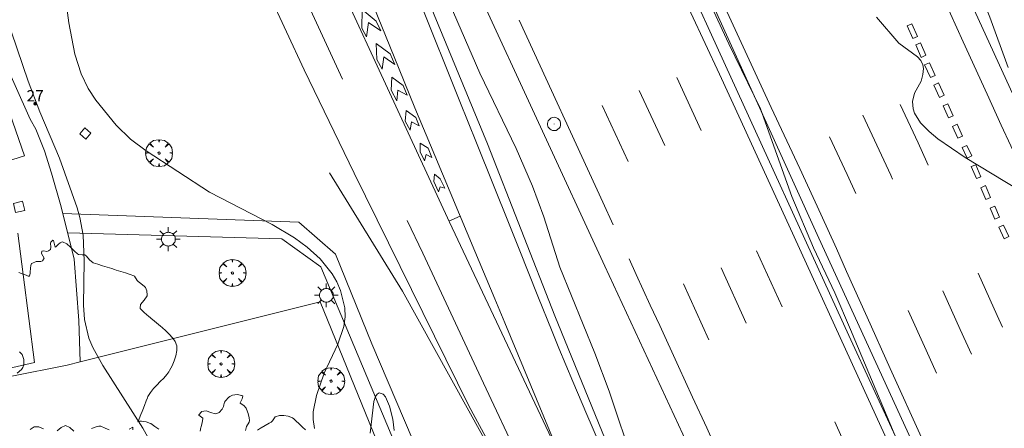
# Model space of a CAD drawing. Units: millimetres. Extents: x 423999 to 425002, y 4487499 to 4488001.
# Drawn here: x 424489 to 424576, y 4487892 to 4487928 of the extents above; entities that cross this region are included whole.
import ezdxf

# ---------------------------------------------------------------- set-up
doc = ezdxf.new("R2010")
doc.units = ezdxf.units.MM
doc.header["$MEASUREMENT"] = 0
doc.layers.get('0').update_dxf_attribs({"lineweight": 9})
for name, color, linetype, lineweight in [('1', 7, 'Continuous', 9), ('f022001p_portal', 7, 'Continuous', 9), ('f022001p_portal_texto', 7, 'Continuous', 9), ('f031005l_quitamiedos', 7, 'QUITAMIEDOS', 9), ('f031026l_pinturavial', 253, 'Continuous', 9), ('f050002l_curvanivel_cgn', 23, 'Continuous', 9), ('f050002l_curvanivel_mae', 213, 'Continuous', 9), ('f060140s_arboladourbano', 92, 'Continuous', 9), ('f061013p_arbol', 91, 'Continuous', 9), ('f070045l_muro_tap', 11, 'MURO2', 9), ('f070048l_alambrada', 7, 'ALAMBRADA_3', 9), ('f070058l_elementoconstruido_bordillo', 30, 'Continuous', 9), ('f081055p_farola', 7, 'Continuous', 9), ('f081065p_registro_circular', 7, 'Continuous', 9), ('f081065p_registro_cuadrado', 7, 'Continuous', 9), ('f081065s_registro_cuadrado', 7, 'Continuous', 9)]:
    doc.layers.add(name, color=color, linetype=linetype, lineweight=lineweight)
doc.styles.get("Standard").update_dxf_attribs({"font": 'arial.ttf'})
doc.linetypes.add('ALAMBRADA_3', pattern='A,6.1e-05,[1,alambrada_3.shx,S=1,R=0,X=0,Y=0],-6.119413', length=6.119474)
doc.linetypes.add('MURO2', pattern='A,3.1e-05,[1,muro2.shx,S=1,R=0,X=0,Y=0],-3.058844', length=3.058875)
doc.linetypes.add('QUITAMIEDOS', pattern='A,3.1e-05,[1,QUITAMIEDOS.SHX,S=1,R=0,X=0,Y=0],-3.060119', length=3.06015)

# ---------------------------------------------------------------- blocks, each defined once
blk = doc.blocks.new('arbol')
at = {"color": 0, "linetype": 'Continuous', "lineweight": 0, "flags": 128}
for points in [[(0.96, 0.012), (1.2, 0.036), (1.128, 0.468), (0.888, 0.804), (0.528, 0.528), (0.816, 0.876), (0.48, 1.104), (0.048, 1.176), (0.012, 0.96), (-0.048, 1.176), (-0.48, 1.104), (-0.816, 0.876), (-0.504, 0.528), (-0.864, 0.804), (-1.104, 0.468), (-1.188, 0.036), (-0.936, 0.012)], [(-0.936, 0.012), (-1.188, -0.048), (-1.104, -0.48), (-0.864, -0.804), (-0.504, -0.504), (-0.816, -0.876), (-0.48, -1.116)], [(-0.48, -1.116), (-0.048, -1.188), (0.012, -0.936), (0.048, -1.188), (0.48, -1.116), (0.816, -0.876), (0.528, -0.504), (0.888, -0.804), (1.128, -0.48), (1.2, -0.048), (0.96, 0.012)]]:
    blk.add_lwpolyline(points, dxfattribs=at)
at = {"color": 0, "linetype": 'Continuous', "lineweight": 0, "extrusion": (0, 0, -1)}
for start, end in [(180.0229, 7.59464), (7.22334, 180.0229)]:
    blk.add_arc((0, 0), 0.104, start, end, dxfattribs=at)
blk = doc.blocks.new('farola')
at = {"layer": '1'}
for points in [[(0, 1.05, 0), (0, 0.6, 0)], [(-1.05, 0, 0), (-0.59, 0, 0)], [(-0.75, 0.75, 0), (-0.42, 0.42, 0)], [(0.01, 0.61, 0), (0.09, 0.6, 0), (0.16, 0.58, 0), (0.24, 0.57, 0), (0.3, 0.52, 0), (0.37, 0.49, 0), (0.43, 0.43, 0), (0.48, 0.39, 0), (0.52, 0.31, 0), (0.57, 0.25, 0), (0.6, 0.18, 0), (0.61, 0.1, 0), (0.61, 0.03, 0), (0.61, -0.03, 0), (0.61, -0.11, 0), (0.6, -0.18, 0), (0.57, -0.26, 0), (0.52, -0.32, 0), (0.48, -0.39, 0), (0.43, -0.44, 0), (0.37, -0.5, 0), (0.3, -0.53, 0), (0.24, -0.57, 0), (0.16, -0.59, 0), (0.09, -0.6, 0), (0, -0.62, 0), (-0.06, -0.6, 0), (-0.14, -0.59, 0), (-0.21, -0.57, 0), (-0.27, -0.53, 0), (-0.35, -0.5, 0), (-0.41, -0.44, 0), (-0.45, -0.39, 0), (-0.5, -0.32, 0), (-0.54, -0.26, 0), (-0.57, -0.18, 0), (-0.59, -0.11, 0), (-0.59, -0.03, 0), (-0.59, 0.03, 0), (-0.59, 0.1, 0), (-0.57, 0.18, 0), (-0.54, 0.25, 0), (-0.5, 0.31, 0), (-0.45, 0.39, 0), (-0.41, 0.43, 0), (-0.35, 0.49, 0), (-0.27, 0.52, 0), (-0.21, 0.57, 0), (-0.14, 0.58, 0), (-0.06, 0.6, 0), (0.01, 0.61, 0)], [(0.75, 0.75, 0), (0.43, 0.43, 0)], [(1.05, 0, 0), (0.61, 0, 0)], [(-0.75, -0.74, 0), (-0.42, -0.41, 0)], [(0, -1.05, 0), (0, -0.62, 0)], [(0.75, -0.75, 0), (0.43, -0.44, 0)]]:
    blk.add_polyline3d(points, dxfattribs=at)
blk = doc.blocks.new('B129')
at = {"layer": 'f081065p_registro_circular'}
for points in [[(0, 0.591, 0), (0.102, 0.575, 0), (0.22, 0.543, 0), (0.331, 0.48, 0), (0.496, 0.307, 0), (0.575, 0.094, 0), (0.567, -0.134, 0), (0.528, -0.236, 0), (0.472, -0.346, 0), (0.291, -0.496, 0), (0.189, -0.559, 0), (0.071, -0.583, 0), (-0.142, -0.567, 0), (-0.26, -0.52, 0), (-0.354, -0.465, 0), (-0.512, -0.283, 0), (-0.559, -0.181, 0), (-0.583, -0.063, 0), (-0.583, 0.047, 0), (-0.559, 0.165, 0), (-0.52, 0.268, 0), (-0.449, 0.362, 0), (-0.276, 0.52, 0), (-0.157, 0.567, 0), (0, 0.591, 0)], [(0, 0.008, 0), (0, 0, 0), (0, 0.008, 0)]]:
    blk.add_polyline3d(points, dxfattribs=at)
blk = doc.blocks.new('registro_cuadrado')
at = {"layer": 'f081065p_registro_cuadrado'}
blk.add_lwpolyline([(-0.42, 0.416), (-0.42, -0.424), (0.42, -0.424), (0.42, 0.416)], close=True, dxfattribs=at)
blk.add_polyline3d([(0, 0.003, 0), (0, -0.004, 0), (0, 0.003, 0)], dxfattribs=at)
blk = doc.blocks.new('portal_catastro')
at = {"layer": 'f022001p_portal'}
h = blk.add_hatch(color=256, dxfattribs=at)
h.dxf.hatch_style = 1
edge = h.paths.add_edge_path()
edge.add_arc((0, 0), 0.125, 0, 360)
blk.add_circle((0, 0), 0.125, dxfattribs=at)

msp = doc.modelspace()

# ---------------------------------------------------------------- linework, layer by layer
at = {"layer": 'f031005l_quitamiedos'}
for points in [[(424671.331, 4487571.351, 735.696), (424664.217, 4487595.573, 735.907), (424657.936, 4487615.326, 736.042), (424651.434, 4487634.788, 736.083), (424643.542, 4487657.241, 736.326), (424635.289, 4487679.087, 736.601), (424627.173, 4487699.883, 736.727), (424623.476, 4487709.076, 736.817), (424614.883, 4487729.196, 736.992), (424607.618, 4487745.428, 737.163), (424597.398, 4487768.014, 737.577), (424587.605, 4487789.013, 737.775), (424575.736, 4487814.739, 738.027), (424560.947, 4487846.781, 738.211), (424552.519, 4487864.747, 738.472), (424543.692, 4487884.807, 738.675), (424536.545, 4487902.285, 738.756), (424530.6, 4487917.472, 738.851), (424522.241, 4487937.756, 738.909), (424517.593, 4487949.174, 738.932), (424512.062, 4487962.85, 739.039), (424506.306, 4487977.27, 739.107), (424498.416, 4487996.854, 739.13), (424497.124, 4488000, 739.08)], [(424516.618, 4487914.907, 738.99), (424523.069, 4487904.464, 738.99), (424540.241, 4487873.522, 738.768), (424543.468, 4487866.727, 738.615)]]:
    msp.add_polyline3d(points, dxfattribs=at)
at = {"layer": 'f031026l_pinturavial'}
for p, q in [((424549.504, 4487918.66, 737.75), (424547.333, 4487923.336, 737.749)), ((424546.282, 4487917.333, 737.75), (424544.023, 4487922.2, 737.749)), ((424543.038, 4487915.917, 737.75), (424540.737, 4487920.873, 737.749)), ((424527.194, 4487910.658, 738.8), (424528.174, 4487911.097, 738.857)), ((424556.651, 4487903.082, 737.63), (424554.394, 4487908.02, 737.689)), ((424553.489, 4487901.627, 737.63), (424551.252, 4487906.523, 737.689)), ((424550.188, 4487900.175, 737.631), (424547.931, 4487905.114, 737.69)), ((424563.682, 4487887.726, 737.485), (424561.308, 4487892.909, 737.533))]:
    msp.add_line(p, q, dxfattribs=at)
for points in [[(424527.24, 4487910.558, 738.799), (424520.834, 4487924.389, 738.949), (424518.681, 4487929.025, 738.991), (424515.807, 4487935.205, 739.02), (424514.372, 4487938.296, 739.024), (424510.171, 4487947.404, 739.024), (424506.025, 4487956.35, 739.024), (424504.461, 4487959.708, 739.038), (424501.328, 4487966.424, 739.099), (424496.774, 4487976.227, 739.174), (424495.386, 4487979.251, 739.201), (424494.708, 4487980.77, 739.216), (424494.046, 4487982.297, 739.229), (424493.723, 4487983.063, 739.235), (424493.094, 4487984.603, 739.244), (424492.789, 4487985.377, 739.247), (424492.347, 4487986.543, 739.249), (424488.284, 4487997.559, 739.249), (424487.382, 4488000, 739.249)], [(424568.78, 4487885.121, 737.299), (424563.837, 4487895.907, 737.395), (424557.256, 4487910.293, 737.534), (424553.959, 4487917.483, 737.599), (424553.015, 4487919.533, 737.611), (424551.116, 4487923.627, 737.61), (424547.309, 4487931.81, 737.583), (424545.418, 4487935.907, 737.599), (424544.112, 4487938.754, 737.632), (424541.5, 4487944.448, 737.733), (424536.279, 4487955.837, 737.972), (424534.539, 4487959.634, 738.029), (424533.67, 4487961.532, 738.049), (424516.764, 4487998.445, 738.349), (424516.051, 4488000, 738.363)], [(424569.137, 4487891.207, 736.839), (424566.212, 4487897.634, 736.892), (424564.168, 4487902.174, 736.947), (424562.362, 4487906.214, 737.005), (424561.455, 4487908.232, 737.027), (424560.084, 4487911.256, 737.042), (424558.211, 4487915.303, 737.042), (424555.691, 4487920.689, 737.042), (424554.442, 4487923.387, 737.042), (424550.741, 4487931.457, 737.042), (424548.899, 4487935.496, 737.042), (424548.175, 4487937.091, 737.045), (424546.732, 4487940.283, 737.069), (424543.851, 4487946.67, 737.151), (424542.401, 4487949.859, 737.192), (424536.835, 4487961.99, 737.342), (424535.201, 4487965.569, 737.353), (424533.022, 4487970.342, 737.338), (424531.932, 4487972.729, 737.342), (424527.32, 4487982.816, 737.417), (424521.081, 4487996.46, 737.567), (424519.474, 4488000, 737.592)], [(424592.484, 4487883.135, 737.03), (424586.37, 4487896.521, 737.105), (424584.403, 4487900.861, 737.152), (424581.791, 4487906.653, 737.227), (424580.478, 4487909.546, 737.255), (424579.85, 4487910.917, 737.262), (424578.585, 4487913.654, 737.263), (424576.04, 4487919.122, 737.247), (424574.777, 4487921.86, 737.255), (424572.661, 4487926.51, 737.294), (424569.854, 4487932.716, 737.364), (424568.44, 4487935.814, 737.405), (424566.438, 4487940.124, 737.48), (424563.755, 4487945.864, 737.589), (424562.428, 4487948.74, 737.63), (424560.567, 4487952.819, 737.661), (424558.089, 4487958.259, 737.685), (424556.847, 4487960.978, 737.705), (424550.833, 4487974.112, 737.855), (424548.928, 4487978.289, 737.887), (424545.12, 4487986.645, 737.93), (424542.734, 4487991.84, 737.935), (424539.545, 4487998.763, 737.924), (424538.98, 4488000, 737.926)], [(424517.765, 4487923.192, 738.874), (424509.858, 4487940.4, 739.024), (424501.092, 4487959.344, 739.024), (424493.792, 4487975.085, 739.099), (424486.326, 4487991.435, 739.249)], [(424537.224, 4487889.39, 738.798), (424532.132, 4487901.66, 738.798), (424531.251, 4487903.774, 738.802), (424529.479, 4487907.996, 738.828), (424525.932, 4487916.44, 738.912), (424524.181, 4487920.672, 738.948), (424522.344, 4487925.174, 738.978), (424518.695, 4487934.188, 739.023), (424517.882, 4487936.192, 739.025), (424516.253, 4487940.197, 739.008), (424514.084, 4487945.539, 738.968), (424513.006, 4487948.212, 738.952), (424511.401, 4487952.228, 738.948), (424502.173, 4487975.49, 739.024)], [(424541.909, 4487887.712, 738.648), (424539.384, 4487893.552, 738.679), (424538.139, 4487896.479, 738.696), (424536.915, 4487899.416, 738.715), (424536.314, 4487900.888, 738.726), (424535.065, 4487904.007, 738.752), (424533.413, 4487908.171, 738.787), (424532.58, 4487910.25, 738.804), (424529.621, 4487917.57, 738.869), (424528.144, 4487921.232, 738.882), (424524.593, 4487930.11, 738.882)], [(424519.905, 4487926.935, 738.991), (424519.481, 4487927.692, 738.991), (424519.507, 4487929.36, 738.991), (424520.757, 4487928.339, 738.991), (424521.162, 4487927.463, 738.978), (424520.069, 4487928.201, 738.991), (424519.905, 4487926.935, 738.991)], [(424541.712, 4487910.334, 737.733), (424540.788, 4487912.341, 737.738), (424538.94, 4487916.355, 737.772), (424535.245, 4487924.384, 737.864), (424533.398, 4487928.399, 737.883)], [(424568.214, 4487926.79, 737.294), (424567.712, 4487927.905, 737.294), (424568.123, 4487928.09, 737.294), (424568.625, 4487926.975, 737.294), (424568.214, 4487926.79, 737.294)], [(424521.278, 4487924.077, 738.949), (424520.808, 4487924.941, 738.949), (424520.753, 4487926.364, 738.949), (424521.99, 4487925.446, 738.978), (424522.402, 4487924.483, 738.978), (424521.429, 4487925.181, 738.978), (424521.278, 4487924.077, 738.949)], [(424568.965, 4487925.12, 737.294), (424568.468, 4487926.225, 737.294), (424568.882, 4487926.411, 737.294), (424569.379, 4487925.307, 737.294), (424568.965, 4487925.12, 737.294)], [(424569.771, 4487923.332, 736.817), (424569.261, 4487924.463, 737.294), (424569.677, 4487924.651, 737.294), (424570.187, 4487923.519, 737.294), (424569.771, 4487923.332, 736.817)], [(424522.573, 4487921.298, 738.948), (424522.086, 4487922.227, 738.949), (424522.149, 4487923.372, 738.949), (424523.134, 4487922.653, 738.948), (424523.486, 4487921.797, 738.948), (424522.673, 4487922.228, 738.948), (424522.573, 4487921.298, 738.948)], [(424570.561, 4487921.585, 736.817), (424570.067, 4487922.675, 736.817), (424570.483, 4487922.864, 736.817), (424570.976, 4487921.773, 737.255), (424570.561, 4487921.585, 736.817)], [(424523.757, 4487918.684, 738.948), (424523.332, 4487919.49, 738.948), (424523.394, 4487920.441, 738.948), (424524.274, 4487919.822, 738.948), (424524.564, 4487919.073, 738.948), (424523.872, 4487919.442, 738.948), (424523.757, 4487918.684, 738.948)], [(424569.576, 4487915.605, 736.817), (424569.454, 4487915.875, 736.817), (424568.675, 4487917.572, 736.817), (424567.1, 4487920.959, 736.817)], [(424571.379, 4487919.784, 736.817), (424570.9, 4487920.837, 736.817), (424571.314, 4487921.026, 737.255), (424571.793, 4487919.973, 737.255), (424571.379, 4487919.784, 736.817)], [(424566.429, 4487914.352, 736.967), (424566.269, 4487914.703, 736.967), (424565.454, 4487916.48, 736.967), (424563.803, 4487920.027, 736.967)], [(424572.201, 4487917.985, 736.817), (424571.726, 4487919.023, 736.817), (424572.139, 4487919.212, 737.255), (424572.614, 4487918.174, 737.247), (424572.201, 4487917.985, 736.817)], [(424563.169, 4487913.091, 737.042), (424562.401, 4487914.765, 737.042), (424560.846, 4487918.105, 737.042)], [(424525.04, 4487915.986, 738.912), (424524.653, 4487916.776, 738.912), (424524.659, 4487917.548, 738.912), (424525.353, 4487917.088, 738.912), (424525.687, 4487916.264, 738.912), (424525.164, 4487916.544, 738.912), (424525.04, 4487915.986, 738.912)], [(424573.01, 4487916.224, 736.817), (424572.583, 4487917.157, 736.817), (424572.994, 4487917.346, 737.247), (424573.422, 4487916.413, 737.247), (424573.01, 4487916.224, 736.817)], [(424573.836, 4487914.406, 736.817), (424573.38, 4487915.467, 736.817), (424573.779, 4487915.638, 737.247), (424574.235, 4487914.577, 737.263), (424573.836, 4487914.406, 736.817)], [(424526.281, 4487913.244, 738.8), (424525.853, 4487914.157, 738.912), (424525.91, 4487914.801, 738.912), (424526.425, 4487914.396, 738.912), (424526.83, 4487913.579, 738.857), (424526.429, 4487913.694, 738.912), (424526.281, 4487913.244, 738.8)], [(424574.685, 4487912.562, 737.263), (424574.216, 4487913.6, 737.263), (424574.629, 4487913.787, 737.263), (424575.097, 4487912.748, 737.263), (424574.685, 4487912.562, 737.263)], [(424575.477, 4487910.829, 737.263), (424575.043, 4487911.8, 737.263), (424575.456, 4487911.984, 737.263), (424575.89, 4487911.014, 737.263), (424575.477, 4487910.829, 737.263)], [(424575.691, 4487791.483, 737.524), (424570.155, 4487803.632, 737.749), (424559.071, 4487827.787, 738.124), (424556.475, 4487834.021, 738.199), (424555.599, 4487836.607, 738.199), (424555.07, 4487839.316, 738.199), (424554.817, 4487841.33, 738.199), (424554.641, 4487843.214, 738.199), (424554.495, 4487843.953, 738.199), (424554.218, 4487844.714, 738.199), (424551.425, 4487851.12, 738.349), (424546.386, 4487861.977, 738.499), (424541.314, 4487872.93, 738.724), (424536.674, 4487882.656, 738.799), (424530.247, 4487896.334, 738.724), (424524.888, 4487907.82, 738.799), (424523.489, 4487910.707, 738.724)], [(424539.505, 4487884.552, 738.795), (424538.196, 4487887.328, 738.798), (424527.24, 4487910.558, 738.799)], [(424576.283, 4487909.101, 736.711), (424575.82, 4487910.108, 737.262), (424576.232, 4487910.298, 737.262), (424576.695, 4487909.291, 737.262), (424576.283, 4487909.101, 736.711)], [(424551.549, 4487888.977, 737.433), (424550.613, 4487891.014, 737.443), (424549.989, 4487892.372, 737.46), (424548.741, 4487895.088, 737.511), (424547.492, 4487897.803, 737.575), (424545.828, 4487901.424, 737.66), (424544.996, 4487903.234, 737.695), (424543.747, 4487905.95, 737.728), (424543.123, 4487907.308, 737.733)], [(424576.139, 4487901.285, 736.658), (424575.67, 4487902.318, 736.667), (424573.992, 4487906.039, 736.711)], [(424573.391, 4487898.892, 736.799), (424572.397, 4487901.081, 736.817), (424570.861, 4487904.486, 736.856)], [(424570.318, 4487897.221, 736.875), (424569.394, 4487899.257, 736.892), (424567.812, 4487902.765, 736.933)]]:
    msp.add_polyline3d(points, dxfattribs=at)
at = {"layer": 'f050002l_curvanivel_cgn'}
for points in [[(424576.65, 4487924.237, 737), (424575.03, 4487928.68, 737), (424572.826, 4487934.252, 737), (424569.674, 4487942.633, 737), (424568.312, 4487947.172, 737), (424568.023, 4487948.499, 737), (424568.152, 4487948.742, 737), (424568.281, 4487948.711, 737), (424568.713, 4487948.302, 737), (424570.313, 4487945.838, 737), (424572.952, 4487940.695, 737), (424577.517, 4487930.946, 737)], [(424515.296, 4487892.331, 739), (424515.172, 4487893.124, 739), (424515.192, 4487893.808, 739), (424515.471, 4487895.232, 739), (424516.143, 4487897.206, 739), (424517.353, 4487899.786, 739), (424517.905, 4487901.337, 739), (424518.01, 4487902.196, 739), (424517.972, 4487902.983, 739), (424517.6, 4487904.533, 739), (424517.282, 4487905.278, 739), (424516.861, 4487906.004, 739), (424515.787, 4487907.314, 739), (424514.645, 4487908.354, 739), (424513.531, 4487909.19, 739), (424511.553, 4487910.363, 739), (424506.014, 4487913.212, 739), (424500.413, 4487916.871, 739), (424499.026, 4487917.907, 739), (424497.757, 4487919.148, 739), (424495.954, 4487921.356, 739), (424495.276, 4487922.381, 739), (424494.66, 4487923.682, 739), (424494.116, 4487925.421, 739), (424493.582, 4487928.163, 739), (424492.421, 4487936.771, 739)], [(424545.768, 4487882.429, 738), (424541.375, 4487895.615, 738), (424540.097, 4487898.978, 738), (424537.006, 4487906.598, 738), (424535.573, 4487911.026, 738), (424534.571, 4487913.752, 738), (424533.129, 4487917.082, 738), (424529.935, 4487923.737, 738), (424526.622, 4487931.364, 738)], [(424567.815, 4487888.945, 737), (424562.709, 4487901.081, 737), (424561.31, 4487904.317, 737), (424559.435, 4487908.281, 737), (424557.511, 4487912.815, 737), (424554.745, 4487920.571, 737), (424551.931, 4487926.328, 737), (424550.199, 4487930.068, 737)], [(424564.989, 4487928.685, 737), (424566.965, 4487926.371, 737), (424568.635, 4487925.181, 737), (424568.929, 4487924.84, 737), (424569.112, 4487924.455, 737), (424569.162, 4487924.147, 737), (424569.111, 4487923.601, 737), (424568.946, 4487923.034, 737), (424568.375, 4487921.951, 737), (424568.201, 4487921.236, 737), (424568.252, 4487920.587, 737), (424568.371, 4487920.198, 737), (424568.898, 4487919.331, 737), (424569.646, 4487918.569, 737), (424570.432, 4487917.928, 737), (424572.844, 4487916.276, 737), (424577.63, 4487913.397, 737)], [(424522.34, 4487892.149, 739), (424522.217, 4487893.159, 739), (424521.935, 4487894.306, 739), (424521.575, 4487895.127, 739), (424521.375, 4487895.369, 739), (424521.022, 4487895.47, 739), (424520.834, 4487895.358, 739), (424520.682, 4487895.139, 739), (424520.56, 4487894.725, 739), (424520.226, 4487891.924, 739)]]:
    msp.add_polyline3d(points, dxfattribs=at)
at = {"layer": 'f050002l_curvanivel_mae'}
msp.add_polyline3d([(424500.871, 4487890.982, 740), (424500.126, 4487892.352, 740), (424496.572, 4487897.889, 740), (424495.694, 4487899.481, 740), (424495.357, 4487900.317, 740), (424494.972, 4487901.961, 740), (424494.864, 4487903.237, 740), (424494.929, 4487907.156, 740), (424494.833, 4487909.406, 740), (424494.55, 4487910.964, 740), (424494.304, 4487911.83, 740), (424492.738, 4487916.209, 740), (424491.013, 4487920.323, 740), (424489.986, 4487923.009, 740), (424485.014, 4487937.505, 740)], dxfattribs=at)
at = {"layer": 'f060140s_arboladourbano'}
for points in [[(424489.145, 4487906.121, 0), (424489.548, 4487905.965, 0), (424489.813, 4487905.866, 0), (424489.966, 4487905.788, 0), (424490.109, 4487905.796, 0), (424490.157, 4487906.061, 0), (424490.159, 4487906.143, 0), (424490.19, 4487906.487, 0), (424490.213, 4487906.717, 0), (424490.286, 4487906.896, 0), (424490.3, 4487906.91, 0), (424490.674, 4487907.079, 0), (424490.739, 4487907.096, 0), (424491.098, 4487907.096, 0), (424491.24, 4487907.144, 0), (424491.388, 4487907.37, 0), (424491.392, 4487907.38, 0), (424491.171, 4487907.799, 0), (424491.178, 4487908.003, 0), (424491.367, 4487908.021, 0), (424491.629, 4487907.961, 0), (424491.786, 4487908.019, 0), (424491.966, 4487908.152, 0), (424491.996, 4487908.352, 0), (424491.951, 4487908.708, 0), (424491.996, 4487908.781, 0), (424492.171, 4487908.983, 0), (424492.227, 4487908.933, 0), (424492.363, 4487908.354, 0), (424492.41, 4487908.367, 0), (424492.481, 4487908.441, 0), (424492.655, 4487908.607, 0), (424492.796, 4487908.736, 0), (424492.917, 4487908.806, 0), (424493.008, 4487908.816, 0), (424493.403, 4487908.647, 0), (424493.412, 4487908.639, 0), (424493.725, 4487908.344, 0), (424494.026, 4487908.047, 0), (424494.083, 4487907.994, 0), (424494.343, 4487907.762, 0), (424494.429, 4487907.691, 0), (424494.741, 4487907.673, 0), (424494.993, 4487907.669, 0), (424495.131, 4487907.567, 0), (424495.407, 4487907.218, 0), (424495.716, 4487906.971, 0), (424495.74, 4487906.964, 0), (424496.146, 4487906.835, 0), (424496.553, 4487906.708, 0), (424496.961, 4487906.582, 0), (424497.368, 4487906.455, 0), (424497.605, 4487906.38, 0), (424497.774, 4487906.326, 0), (424498.181, 4487906.199, 0), (424498.587, 4487906.07, 0), (424498.992, 4487905.936, 0), (424499.308, 4487905.824, 0), (424499.386, 4487905.781, 0), (424499.63, 4487905.418, 0), (424499.705, 4487905.319, 0), (424499.933, 4487905.133, 0), (424500.273, 4487904.87, 0), (424500.35, 4487904.784, 0), (424500.476, 4487904.482, 0), (424500.495, 4487904.095, 0), (424500.492, 4487904.059, 0), (424500.243, 4487903.666, 0), (424499.899, 4487903.284, 0), (424499.879, 4487902.952, 0), (424499.892, 4487902.937, 0), (424500.184, 4487902.629, 0), (424500.503, 4487902.343, 0), (424500.586, 4487902.272, 0), (424500.832, 4487902.068, 0), (424501.162, 4487901.8, 0), (424501.492, 4487901.531, 0), (424501.687, 4487901.369, 0), (424501.82, 4487901.256, 0), (424502.142, 4487900.968, 0), (424502.448, 4487900.666, 0), (424502.732, 4487900.349, 0), (424502.915, 4487900.116, 0), (424502.981, 4487900.015, 0), (424503.116, 4487899.632, 0), (424503.131, 4487899.206, 0), (424503.051, 4487898.757, 0), (424502.9, 4487898.304, 0), (424502.702, 4487897.866, 0), (424502.48, 4487897.461, 0), (424502.41, 4487897.345, 0), (424502.243, 4487897.103, 0), (424501.964, 4487896.776, 0), (424501.66, 4487896.466, 0), (424501.349, 4487896.162, 0), (424501.05, 4487895.85, 0), (424500.784, 4487895.52, 0), (424500.57, 4487895.159, 0), (424500.518, 4487895.042, 0), (424500.409, 4487894.766, 0), (424500.26, 4487894.366, 0), (424500.11, 4487893.966, 0), (424500.061, 4487893.84, 0), (424499.956, 4487893.57, 0), (424499.797, 4487893.178, 0), (424499.675, 4487892.924, 0), (424499.836, 4487892.963, 0), (424499.997, 4487892.971, 0), (424500.426, 4487892.917, 0), (424500.793, 4487892.781, 0), (424500.834, 4487892.759, 0), (424501.183, 4487892.511, 0), (424501.524, 4487892.254, 0)], [(424489.016, 4487897.202, 0), (424489.382, 4487897.554, 0), (424489.499, 4487897.716, 0), (424489.595, 4487897.946, 0), (424489.605, 4487898.41, 0), (424489.438, 4487898.852, 0), (424489.209, 4487899.108, 0)], [(424505.19, 4487892.094, 0), (424505.262, 4487892.428, 0), (424505.273, 4487892.479, 0), (424505.358, 4487892.865, 0), (424505.427, 4487893.174, 0), (424505.415, 4487893.242, 0), (424505.082, 4487893.517, 0), (424505.084, 4487893.54, 0), (424505.297, 4487893.801, 0), (424505.32, 4487893.818, 0), (424505.711, 4487893.891, 0), (424506.128, 4487893.749, 0), (424506.53, 4487893.627, 0), (424506.813, 4487893.701, 0), (424506.876, 4487893.753, 0), (424507.136, 4487894.048, 0), (424507.256, 4487894.263, 0), (424507.29, 4487894.41, 0), (424507.336, 4487894.654, 0), (424507.417, 4487894.78, 0), (424507.701, 4487895.058, 0), (424507.824, 4487895.149, 0), (424508.039, 4487895.261, 0), (424508.471, 4487895.34, 0), (424508.872, 4487895.248, 0), (424508.968, 4487895.18, 0), (424508.899, 4487894.94, 0), (424508.713, 4487894.601, 0), (424508.73, 4487894.577, 0), (424509.051, 4487894.348, 0), (424509.264, 4487894.126, 0), (424509.301, 4487894.037, 0), (424509.428, 4487893.656, 0), (424509.511, 4487893.273, 0), (424509.54, 4487893.046, 0), (424509.517, 4487892.892, 0), (424509.288, 4487892.514, 0), (424509.189, 4487892.141, 0)], [(424510.264, 4487892.18, 0), (424510.526, 4487892.358, 0), (424510.591, 4487892.397, 0), (424510.934, 4487892.591, 0), (424511.279, 4487892.782, 0), (424511.47, 4487892.896, 0), (424511.582, 4487893.017, 0), (424511.81, 4487893.346, 0), (424511.823, 4487893.354, 0), (424512.195, 4487893.48, 0), (424512.579, 4487893.475, 0), (424512.586, 4487893.474, 0), (424512.982, 4487893.409, 0), (424513.354, 4487893.266, 0), (424513.462, 4487893.184, 0), (424513.652, 4487893.008, 0), (424513.938, 4487892.738, 0), (424514.223, 4487892.469, 0), (424514.237, 4487892.455, 0), (424514.51, 4487892.2, 0)], [(424494.03, 4487892.085, 0), (424493.655, 4487892.414, 0), (424493.282, 4487892.578, 0), (424493.28, 4487892.578, 0), (424492.906, 4487892.416, 0), (424492.533, 4487892.131, 0)], [(424497.135, 4487892.217, 0), (424496.802, 4487892.349, 0), (424496.399, 4487892.52, 0), (424496.24, 4487892.523, 0), (424495.993, 4487892.465, 0), (424495.585, 4487892.324, 0)], [(424491.34, 4487892.289, 0), (424490.918, 4487892.466, 0), (424490.515, 4487892.459, 0), (424490.163, 4487892.227, 0)], [(424499.231, 4487892.198, 0), (424499.229, 4487892.437, 0), (424498.913, 4487892.275, 0)]]:
    msp.add_polyline3d(points, dxfattribs=at)
at = {"layer": 'f070045l_muro_tap'}
for points in [[(424498.231, 4488000, 738.599), (424501.335, 4487993.49, 738.562), (424512.197, 4487969.759, 738.45), (424522.104, 4487948.216, 738.148), (424529.584, 4487931.339, 738.005), (424540.966, 4487906.662, 737.753), (424550.933, 4487885.213, 737.523), (424561.873, 4487861.668, 737.28), (424572.187, 4487840.244, 737.127), (424584.067, 4487813.746, 736.817), (424593.597, 4487793.161, 736.605), (424601.446, 4487775.902, 736.484), (424612.603, 4487750.831, 736.128), (424621.301, 4487731.48, 735.957), (424632.601, 4487705.273, 735.777), (424641.346, 4487682.913, 735.525), (424644.063, 4487676.148, 735.503), (424646.758, 4487668.879, 735.444), (424650.259, 4487659.254, 735.359), (424653.094, 4487651.592, 735.232)], [(424517.03, 4488000, 738.481), (424523.186, 4487986.529, 738.302), (424538.792, 4487952.612, 738.013), (424551.018, 4487925.768, 737.622), (424562.544, 4487900.535, 737.581), (424573.302, 4487877.258, 737.159), (424580.755, 4487861.156, 736.812), (424590.868, 4487838.998, 736.776), (424599.89, 4487819.268, 736.601), (424607.183, 4487803.44, 736.659), (424616.084, 4487783.977, 736.569), (424625.309, 4487763.243, 736.506), (424632.491, 4487747.189, 736.281), (424641.269, 4487727.27, 735.993), (424653.159, 4487699.472, 736.02)], [(424518.342, 4488000, 737.794), (424530.516, 4487973.328, 737.5), (424544.444, 4487943.182, 737.253), (424559.891, 4487909.155, 737.073), (424575.362, 4487875.466, 736.771), (424590.454, 4487842.325, 736.569), (424603.626, 4487813.834, 736.443), (424621.065, 4487775.516, 736.07), (424635.335, 4487743.233, 735.651), (424650.91, 4487707.302, 735.341), (424669.377, 4487663.494, 734.913), (424678.827, 4487640.481, 734.63), (424692.463, 4487607.389, 734.315), (424693.513, 4487604.617, 734.281)], [(424708.867, 4487622.274, 734.638), (424705.562, 4487631.176, 734.706), (424698.584, 4487647.162, 734.94), (424691.22, 4487665.166, 735.12), (424679.572, 4487692.993, 735.345), (424672.576, 4487709.308, 735.597), (424664.847, 4487727.307, 735.709), (424656.198, 4487747.613, 735.979), (424647.065, 4487768.377, 736.209), (424635.061, 4487795.02, 736.353), (424621.189, 4487825.459, 736.695), (424610.571, 4487848.627, 737.055), (424600.352, 4487871.124, 737.109), (424595.252, 4487882.172, 737.134), (424584.602, 4487905.416, 737.401), (424562.826, 4487952.96, 737.892), (424556.605, 4487966.761, 737.937), (424541.403, 4488000, 738.143)]]:
    msp.add_polyline3d(points, dxfattribs=at)
at = {"layer": 'f070048l_alambrada'}
for points in [[(424494.588, 4487898.215, 740.394), (424494.458, 4487901.875, 740.394), (424494.038, 4487907.295, 740.464), (424492.908, 4487911.916, 740.464), (424492.048, 4487914.896, 740.464), (424491.408, 4487916.856, 740.464), (424490.648, 4487918.786, 740.219), (424490.158, 4487919.676, 740.219), (424481.569, 4487938.876, 740.184), (424464.929, 4487979.396, 739.865), (424463.199, 4487984.156, 739.865)], [(424494.588, 4487898.215, 740.343), (424515.788, 4487903.515, 739.412), (424524.528, 4487882.095, 739.245)], [(424288.374, 4487857.158, 742.927), (424336.316, 4487866.667, 742.881), (424392.659, 4487877.842, 742.827), (424395.707, 4487878.441, 742.797), (424420.078, 4487883.236, 742.559), (424483.318, 4487895.906, 741.177), (424493.428, 4487897.925, 740.394), (424494.588, 4487898.215, 740.343)]]:
    msp.add_polyline3d(points, dxfattribs=at)
at = {"layer": 'f070058l_elementoconstruido_bordillo'}
for points in [[(424488.293, 4487977.718, 739.332), (424491.875, 4487970.302, 739.368), (424506.542, 4487940.956, 739.166), (424509.704, 4487934.126, 739.073), (424514.387, 4487924.014, 738.936), (424518.822, 4487914.882, 739.013), (424528.947, 4487894.335, 738.891), (424540.241, 4487873.522, 738.768)], [(424487.463, 4487915.738, 740.619), (424489.647, 4487916.416, 740.56), (424485.769, 4487927.566, 740.601)], [(424493.052, 4487911.329, 740.19), (424513.908, 4487910.557, 738.99), (424517.153, 4487907.726, 738.95), (424520.357, 4487899.812, 738.99), (424531.917, 4487872.706, 739.12)], [(424484.753, 4487896.837, 740.794), (424490.537, 4487898.156, 740.772), (424489.533, 4487905.938, 0), (424489.061, 4487909.603, 740.646)], [(424493.473, 4487909.606, 740.21), (424512.405, 4487909.099, 739.08), (424515.846, 4487906.607, 739.09), (424533.148, 4487865.469, 739.19), (424538.796, 4487850.629, 739.42), (424545.722, 4487833.484, 739.54), (424557.227, 4487803.618, 739.71), (424563.764, 4487784.577, 739.63), (424568.988, 4487769.768, 739.59), (424577.752, 4487755.731, 738.41), (424577.923, 4487749.37, 738.07), (424576.815, 4487747.489, 738.01), (424571.897, 4487743.378, 738.63), (424566.086, 4487740.769, 738.6), (424562.607, 4487739.636, 738.68), (424556.418, 4487738.403, 738.7), (424547.774, 4487737.323, 738.27), (424535.871, 4487735.457, 738.52), (424527.871, 4487734.316, 738.35), (424527.54, 4487734.404, 738.35), (424524.995, 4487736.451, 738.44), (424522.877, 4487744.035, 738.54), (424521.298, 4487743.665, 738.38)]]:
    msp.add_polyline3d(points, dxfattribs=at)
at = {"layer": 'f081065s_registro_cuadrado'}
msp.add_polyline3d([(424495.08, 4487917.91, 740.219), (424494.535, 4487918.376, 740.219), (424494.986, 4487918.902, 740.219), (424495.53, 4487918.437, 740.219)], close=True, dxfattribs=at)

# ---------------------------------------------------------------- block references
at = {"layer": 'f022001p_portal'}
msp.add_blockref('portal_catastro', (424490.594, 4487921.029), dxfattribs=at)
at = {"layer": 'f061013p_arbol'}
for p in [(424501.556, 4487916.67, 739.787), (424508.044, 4487906.072, 739.412), (424507.042, 4487898.032, 739.412), (424516.77, 4487896.511, 739.603)]:
    msp.add_blockref('arbol', p, dxfattribs=at)
at = {"layer": 'f081055p_farola'}
for p in [(424502.364, 4487909.059, 739.787), (424516.338, 4487904.1, 739.412)]:
    msp.add_blockref('farola', p, dxfattribs=at)
at = {"layer": 'f081065p_registro_circular'}
msp.add_blockref('B129', (424536.491, 4487919.235, 738.515), dxfattribs=at)
at = {"layer": 'f081065p_registro_cuadrado', "rotation": 103.943518093111}
msp.add_blockref('registro_cuadrado', (424489.171, 4487911.912, 740.785), dxfattribs=at)

# ---------------------------------------------------------------- texts
at = {"layer": 'f022001p_portal_texto', "insert": (424490.594, 4487921.229), "char_height": 1, "width": 2, "attachment_point": 8}
msp.add_mtext('{\\fTrebuchet MS|b0|i0;27}', dxfattribs=at)

doc.saveas('drawing.dxf')
